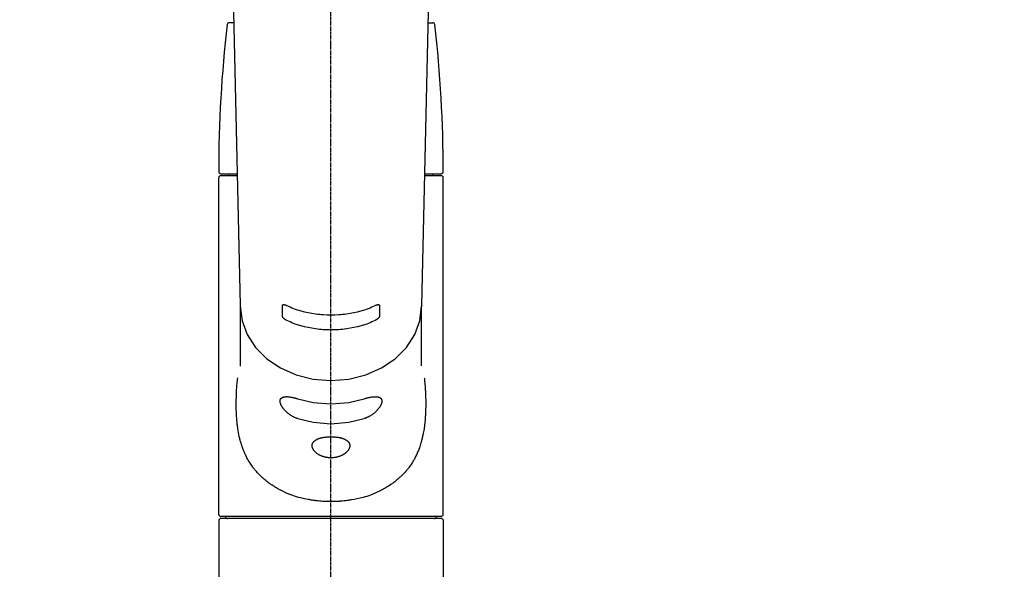
# Model space of a CAD drawing. Units: millimetres. Extents: x -109 to 26472, y -120 to 8859.
# Drawn here: x 17443 to 17671, y 3039 to 3166 of the extents above; entities that cross this region are included whole.
import ezdxf

# ---------------------------------------------------------------- set-up
doc = ezdxf.new("R2010")
doc.units = ezdxf.units.MM
doc.linetypes.add('CENTER2', pattern=[1.125, 0.75, -0.125, 0.125, -0.125])
doc.layers.add('150-機器', color=8, linetype='Continuous')
doc.layers.add('160-文字', color=254, linetype='Continuous')
doc.styles.add('KH001', font='txt')
doc.dimstyles.new('KH1xx030', dxfattribs={"dimscale": 30, "dimtxt": 2, "dimasz": 0.6, "dimexe": 0.3, "dimexo": 1.2, "dimgap": 0.5, "dimtad": 3, "dimdec": 1, "dimdsep": 46, "dimlunit": 6, "dimtxsty": 'KH001', "dimblk": 'DOT', "dimcen": 1, "dimdle": 1, "dimclrd": 256, "dimclre": 256, "dimclrt": 256, "dimadec": 0, "dimazin": 0, "dimtfac": 1, "dimtdec": 1, "dimtix": 1, "dimtmove": 2, "dimatfit": 3, "dimldrblk": 'CLOSEDBLANK', "dimfxl": 1, "dimtolj": 1, "dimtzin": 0, "dimlwd": -1, "dimlwe": -1, "dimarcsym": 0})

# ---------------------------------------------------------------- blocks, each defined once
blk = doc.blocks.new('F402_S')
at = {"layer": '150-機器', "color": 161, "linetype": 'CENTER2'}
blk.add_line((0, -72.08), (0, 259.91), dxfattribs=at)
at = {"layer": '150-機器', "color": 13, "linetype": 'Continuous'}
for p, q in [((-22.94, 156.05), (-20.95, 71.25)), ((20.95, 71.25), (22.94, 156.05)), ((-22.48, 136.54), (-23.49, 136.54)), ((22.48, 136.54), (23.49, 136.54)), ((-25.93, 22.94), (-25.93, 100.73)), ((-25.43, 101.63), (-21.69, 101.63)), ((-25.43, 101.23), (-21.68, 101.23)), ((-23.54, 101.23), (-23.54, 101.63)), ((21.68, 101.23), (25.43, 101.23)), ((21.69, 101.63), (25.43, 101.63)), ((23.54, 101.23), (23.54, 101.63)), ((25.93, 22.94), (25.93, 100.73)), ((-20.95, 71.27), (-20.94, 71.14)), ((-20.94, 71.04), (-20.94, 57.14)), ((20.95, 71.27), (20.94, 71.04)), ((20.94, 57.24), (20.94, 71.04)), ((-25.93, 21.64), (-25.63, 21.94)), ((-25.93, 21.64), (-25.93, 0.3)), ((0, 21.94), (-25.63, 21.94)), ((25.43, 22.44), (-25.43, 22.44)), ((25.63, 21.94), (0, 21.94)), ((25.63, 21.94), (25.93, 21.64)), ((25.93, 21.64), (25.93, 11.47)), ((25.93, 11.47), (25.93, 0.3))]:
    blk.add_line(p, q, dxfattribs=at)
for points in [[(-20.94, 71.04), (-20.94, 71.04), (-20.54, 67.69), (-19.35, 64.47), (-17.41, 61.5), (-14.81, 58.9), (-11.64, 56.77), (-8.02, 55.18), (-4.09, 54.21), (0, 53.88), (4.09, 54.21), (8.02, 55.18), (11.64, 56.77), (14.81, 58.9), (17.41, 61.5), (19.35, 64.47), (20.54, 67.69), (20.94, 71.04)], [(-11.23, 71.15), (-11.23, 71.15), (-11.23, 71.16), (-11.23, 71.16), (-11.23, 71.16), (-11.23, 71.17), (-11.23, 71.18), (-11.23, 71.18), (-11.23, 71.19), (-11.23, 71.2), (-11.23, 71.21), (-11.23, 71.22), (-11.22, 71.22), (-11.22, 71.23), (-11.22, 71.24), (-11.21, 71.25), (-11.21, 71.26), (-11.2, 71.27), (-11.2, 71.28), (-11.19, 71.29), (-11.18, 71.3), (-11.17, 71.31), (-11.16, 71.32), (-11.15, 71.34), (-11.13, 71.35), (-11.11, 71.36), (-11.09, 71.37), (-11.07, 71.38), (-11.05, 71.39), (-11.01, 71.39), (-10.98, 71.4), (-10.94, 71.4), (-10.91, 71.4), (-10.87, 71.4), (-10.83, 71.4), (-10.79, 71.4), (-10.75, 71.39), (-10.71, 71.38), (-10.67, 71.38), (-10.62, 71.37), (-10.58, 71.36), (-10.54, 71.34), (-10.51, 71.33), (-10.47, 71.32), (-10.43, 71.31), (-10.4, 71.3), (-10.37, 71.29), (-10.34, 71.27), (-10.31, 71.26), (-10.29, 71.26), (-10.27, 71.25), (-10.26, 71.24), (-10.24, 71.23), (-10.24, 71.23), (-10.23, 71.23), (-10.22, 71.22), (-10.21, 71.22)], [(-11.23, 68.8), (-11.23, 69), (-11.23, 69.19), (-11.23, 69.39), (-11.23, 69.58), (-11.23, 69.78), (-11.23, 69.98), (-11.23, 70.17), (-11.23, 70.37), (-11.23, 70.56), (-11.23, 70.76), (-11.23, 70.95), (-11.23, 71.15)], [(-10.21, 71.22), (-9.83, 71.04), (-9.44, 70.86), (-9.05, 70.69), (-8.65, 70.52), (-8.24, 70.37), (-7.83, 70.23), (-7.41, 70.11), (-6.99, 69.99), (-6.14, 69.77), (-5.28, 69.57), (-4.42, 69.4), (-3.55, 69.27), (-3.11, 69.21), (-2.66, 69.16), (-2.22, 69.12), (-1.78, 69.09), (-0.89, 69.04), (0, 69.03), (0.89, 69.04), (1.78, 69.09), (2.22, 69.12), (2.66, 69.16), (3.11, 69.21), (3.55, 69.27), (4.42, 69.4), (5.28, 69.57), (6.14, 69.77), (6.99, 69.99), (7.41, 70.11), (7.83, 70.23), (8.24, 70.37), (8.65, 70.52), (9.05, 70.69), (9.44, 70.86), (9.83, 71.04), (10.21, 71.22)], [(10.21, 71.22), (10.22, 71.22), (10.23, 71.23), (10.24, 71.23), (10.24, 71.23), (10.26, 71.24), (10.28, 71.25), (10.29, 71.26), (10.31, 71.26), (10.34, 71.27), (10.37, 71.29), (10.4, 71.3), (10.43, 71.31), (10.47, 71.32), (10.51, 71.33), (10.54, 71.34), (10.58, 71.36), (10.63, 71.37), (10.67, 71.38), (10.71, 71.38), (10.75, 71.39), (10.79, 71.39), (10.83, 71.4), (10.87, 71.4), (10.91, 71.4), (10.94, 71.4), (10.98, 71.4), (11.01, 71.39), (11.04, 71.39), (11.07, 71.38), (11.09, 71.37), (11.11, 71.36), (11.13, 71.35), (11.15, 71.34), (11.16, 71.33), (11.17, 71.31), (11.18, 71.3), (11.19, 71.29), (11.2, 71.28), (11.21, 71.27), (11.21, 71.26), (11.22, 71.25), (11.22, 71.23), (11.23, 71.22), (11.23, 71.21), (11.23, 71.2), (11.23, 71.19), (11.23, 71.18), (11.23, 71.17), (11.23, 71.16), (11.23, 71.16), (11.23, 71.15), (11.23, 71.15)], [(11.23, 71.15), (11.23, 70.95), (11.23, 70.76), (11.23, 70.56), (11.23, 70.37), (11.23, 70.17), (11.23, 69.98), (11.23, 69.78), (11.23, 69.58), (11.23, 69.39), (11.23, 69.19), (11.23, 69), (11.23, 68.8)], [(-10.21, 67.75), (-10.22, 67.76), (-10.23, 67.76), (-10.24, 67.76), (-10.24, 67.77), (-10.26, 67.77), (-10.28, 67.78), (-10.29, 67.79), (-10.31, 67.8), (-10.34, 67.81), (-10.37, 67.83), (-10.4, 67.85), (-10.43, 67.86), (-10.47, 67.89), (-10.51, 67.91), (-10.55, 67.93), (-10.58, 67.96), (-10.63, 67.99), (-10.67, 68.02), (-10.71, 68.05), (-10.75, 68.09), (-10.79, 68.12), (-10.83, 68.15), (-10.87, 68.19), (-10.91, 68.23), (-10.95, 68.26), (-10.98, 68.3), (-11.01, 68.34), (-11.04, 68.37), (-11.07, 68.41), (-11.09, 68.44), (-11.11, 68.47), (-11.13, 68.5), (-11.15, 68.53), (-11.16, 68.55), (-11.17, 68.57), (-11.18, 68.6), (-11.19, 68.62), (-11.2, 68.64), (-11.21, 68.65), (-11.21, 68.67), (-11.22, 68.69), (-11.22, 68.71), (-11.23, 68.72), (-11.23, 68.74), (-11.23, 68.75), (-11.23, 68.76), (-11.23, 68.77), (-11.23, 68.78), (-11.23, 68.79), (-11.23, 68.79), (-11.23, 68.8), (-11.23, 68.8)], [(11.23, 68.8), (11.23, 68.8), (11.23, 68.8), (11.23, 68.79), (11.23, 68.79), (11.23, 68.78), (11.23, 68.78), (11.23, 68.77), (11.23, 68.76), (11.23, 68.75), (11.23, 68.74), (11.23, 68.73), (11.22, 68.72), (11.22, 68.7), (11.22, 68.69), (11.21, 68.68), (11.21, 68.66), (11.2, 68.65), (11.2, 68.63), (11.19, 68.62), (11.18, 68.6), (11.17, 68.57), (11.16, 68.55), (11.15, 68.53), (11.13, 68.5), (11.11, 68.47), (11.09, 68.44), (11.07, 68.41), (11.05, 68.37), (11.01, 68.34), (10.98, 68.3), (10.95, 68.26), (10.91, 68.23), (10.87, 68.19), (10.83, 68.15), (10.8, 68.12), (10.75, 68.09), (10.71, 68.05), (10.67, 68.02), (10.63, 67.99), (10.58, 67.96), (10.55, 67.93), (10.51, 67.91), (10.47, 67.89), (10.43, 67.86), (10.4, 67.85), (10.37, 67.83), (10.34, 67.81), (10.31, 67.8), (10.29, 67.79), (10.28, 67.78), (10.26, 67.77), (10.24, 67.77), (10.24, 67.76), (10.23, 67.76), (10.22, 67.76), (10.21, 67.75)], [(10.21, 67.75), (9.83, 67.57), (9.44, 67.39), (9.05, 67.21), (8.66, 67.05), (8.25, 66.9), (7.83, 66.76), (7.41, 66.63), (6.99, 66.51), (6.14, 66.29), (5.28, 66.09), (4.42, 65.93), (3.55, 65.79), (3.11, 65.73), (2.67, 65.68), (2.22, 65.64), (1.78, 65.61), (0.89, 65.56), (0, 65.55), (-0.89, 65.56), (-1.78, 65.61), (-2.22, 65.64), (-2.67, 65.68), (-3.11, 65.73), (-3.55, 65.79), (-4.42, 65.93), (-5.28, 66.09), (-6.14, 66.29), (-6.99, 66.51), (-7.41, 66.63), (-7.83, 66.76), (-8.25, 66.9), (-8.66, 67.05), (-9.05, 67.21), (-9.44, 67.39), (-9.83, 67.57), (-10.21, 67.75)], [(21.55, 54.47), (21.57, 54.36), (21.58, 54.26), (21.59, 54.15), (21.6, 54.04), (21.61, 53.93), (21.62, 53.82), (21.63, 53.71), (21.64, 53.61), (21.67, 53.26), (21.7, 52.91), (21.73, 52.57), (21.75, 52.22), (21.77, 51.98), (21.78, 51.74), (21.8, 51.51), (21.81, 51.27), (21.83, 50.79), (21.85, 50.31), (21.87, 49.83), (21.88, 49.36), (21.88, 49.12), (21.89, 48.88), (21.89, 48.64), (21.89, 48.4), (21.89, 48.04), (21.88, 47.68), (21.87, 47.31), (21.86, 46.95), (21.86, 46.83), (21.85, 46.71), (21.85, 46.59), (21.84, 46.47), (21.83, 46.23), (21.82, 45.99), (21.81, 45.76), (21.79, 45.52), (21.78, 45.4), (21.77, 45.28), (21.77, 45.16), (21.76, 45.04), (21.73, 44.69), (21.7, 44.33), (21.66, 43.98), (21.63, 43.63), (21.6, 43.39), (21.57, 43.16), (21.54, 42.93), (21.5, 42.7), (21.44, 42.35), (21.38, 42.01), (21.31, 41.67), (21.24, 41.32), (21.22, 41.21), (21.19, 41.1), (21.17, 40.99), (21.14, 40.87), (21.09, 40.65), (21.04, 40.43), (20.98, 40.21), (20.93, 39.99), (20.9, 39.88), (20.87, 39.77), (20.84, 39.66), (20.81, 39.56), (20.71, 39.24), (20.62, 38.92), (20.52, 38.6), (20.41, 38.28), (20.33, 38.08), (20.26, 37.87), (20.18, 37.67), (20.09, 37.47), (19.92, 37.07), (19.74, 36.68), (19.56, 36.29), (19.36, 35.91), (19.26, 35.72), (19.16, 35.54), (19.05, 35.36), (18.94, 35.17), (18.73, 34.82), (18.5, 34.47), (18.26, 34.13), (18.02, 33.8), (17.9, 33.63), (17.77, 33.47), (17.64, 33.31), (17.51, 33.15), (17.31, 32.91), (17.1, 32.68), (16.89, 32.45), (16.68, 32.23), (16.6, 32.15), (16.53, 32.08), (16.46, 32.01), (16.38, 31.93), (16.24, 31.78), (16.09, 31.64), (15.93, 31.5), (15.78, 31.36), (15.7, 31.29), (15.62, 31.22), (15.54, 31.15), (15.47, 31.08), (15.23, 30.88), (14.99, 30.68), (14.74, 30.48), (14.5, 30.29), (14.33, 30.16), (14.16, 30.04), (13.99, 29.92), (13.81, 29.8), (13.54, 29.62), (13.27, 29.45), (13, 29.29), (12.72, 29.12), (12.63, 29.07), (12.53, 29.02), (12.44, 28.96), (12.35, 28.91), (12.15, 28.8), (11.96, 28.7), (11.77, 28.6), (11.58, 28.5), (11.48, 28.45), (11.38, 28.4), (11.28, 28.35), (11.18, 28.3), (10.68, 28.06), (10.18, 27.82), (9.67, 27.6), (9.16, 27.38), (8.74, 27.23), (8.31, 27.08), (7.88, 26.95), (7.45, 26.83), (6.77, 26.66), (6.08, 26.51), (5.39, 26.38), (4.7, 26.26), (4.46, 26.22), (4.23, 26.18), (3.99, 26.15), (3.75, 26.11), (3.4, 26.07), (3.04, 26.03), (2.68, 26), (2.32, 25.97), (2.2, 25.96), (2.08, 25.95), (1.96, 25.94), (1.84, 25.93), (1.6, 25.92), (1.37, 25.91), (1.13, 25.9), (0.89, 25.89), (0.77, 25.88), (0.65, 25.88), (0.53, 25.88), (0.41, 25.88), (0.05, 25.87), (-0.3, 25.87), (-0.66, 25.87), (-1.02, 25.88), (-1.25, 25.89), (-1.49, 25.9), (-1.73, 25.91), (-1.96, 25.93), (-2.32, 25.96), (-2.67, 25.99), (-3.02, 26.03), (-3.38, 26.08), (-3.49, 26.09), (-3.61, 26.11), (-3.73, 26.12), (-3.85, 26.14), (-4.08, 26.17), (-4.32, 26.21), (-4.55, 26.24), (-4.79, 26.28), (-4.9, 26.31), (-5.02, 26.33), (-5.13, 26.35), (-5.25, 26.37), (-5.83, 26.48), (-6.4, 26.59), (-6.97, 26.72), (-7.54, 26.85), (-7.97, 26.98), (-8.4, 27.11), (-8.83, 27.26), (-9.25, 27.42), (-9.77, 27.63), (-10.27, 27.86), (-10.77, 28.1), (-11.27, 28.35), (-11.37, 28.4), (-11.47, 28.45), (-11.57, 28.49), (-11.66, 28.54), (-11.86, 28.64), (-12.05, 28.75), (-12.24, 28.85), (-12.43, 28.96), (-12.52, 29.01), (-12.62, 29.06), (-12.71, 29.12), (-12.8, 29.17), (-13.08, 29.34), (-13.35, 29.5), (-13.62, 29.67), (-13.88, 29.85), (-14.06, 29.97), (-14.23, 30.09), (-14.4, 30.21), (-14.57, 30.34), (-14.81, 30.53), (-15.05, 30.73), (-15.29, 30.93), (-15.53, 31.13), (-15.61, 31.2), (-15.68, 31.27), (-15.76, 31.34), (-15.84, 31.41), (-15.99, 31.55), (-16.14, 31.69), (-16.29, 31.84), (-16.44, 31.99), (-16.51, 32.06), (-16.59, 32.13), (-16.66, 32.21), (-16.73, 32.29), (-16.94, 32.51), (-17.16, 32.74), (-17.36, 32.97), (-17.56, 33.21), (-17.69, 33.37), (-17.82, 33.53), (-17.95, 33.7), (-18.07, 33.86), (-18.31, 34.2), (-18.54, 34.54), (-18.77, 34.89), (-18.99, 35.25), (-19.09, 35.43), (-19.2, 35.61), (-19.3, 35.79), (-19.4, 35.98), (-19.54, 36.27), (-19.68, 36.56), (-19.81, 36.85), (-19.94, 37.15), (-19.99, 37.25), (-20.03, 37.35), (-20.07, 37.45), (-20.11, 37.55), (-20.19, 37.76), (-20.27, 37.96), (-20.35, 38.17), (-20.42, 38.37), (-20.46, 38.47), (-20.5, 38.58), (-20.53, 38.68), (-20.57, 38.79), (-20.67, 39.11), (-20.77, 39.42), (-20.87, 39.74), (-20.96, 40.06), (-21.02, 40.28), (-21.07, 40.5), (-21.12, 40.73), (-21.17, 40.95), (-21.27, 41.4), (-21.36, 41.86), (-21.44, 42.32), (-21.51, 42.78), (-21.55, 43.02), (-21.58, 43.25), (-21.61, 43.48), (-21.64, 43.72), (-21.69, 44.19), (-21.73, 44.66), (-21.77, 45.13), (-21.81, 45.6), (-21.82, 45.84), (-21.83, 46.08), (-21.84, 46.32), (-21.85, 46.56), (-21.87, 47.04), (-21.88, 47.52), (-21.89, 48), (-21.89, 48.49), (-21.89, 48.73), (-21.89, 48.96), (-21.88, 49.2), (-21.88, 49.44), (-21.86, 50.02), (-21.84, 50.6), (-21.82, 51.18), (-21.79, 51.76), (-21.77, 52.1), (-21.75, 52.44), (-21.72, 52.78), (-21.69, 53.12), (-21.66, 53.46), (-21.63, 53.8), (-21.59, 54.13), (-21.55, 54.47)], [(-7.66, 45.06), (-7.8, 45.1), (-7.93, 45.14), (-8.06, 45.18), (-8.19, 45.23), (-8.32, 45.28), (-8.45, 45.34), (-8.57, 45.4), (-8.69, 45.47), (-8.88, 45.57), (-9.06, 45.68), (-9.24, 45.79), (-9.41, 45.91), (-9.47, 45.95), (-9.53, 45.99), (-9.59, 46.03), (-9.64, 46.07), (-9.75, 46.16), (-9.86, 46.24), (-9.97, 46.33), (-10.07, 46.42), (-10.13, 46.46), (-10.18, 46.51), (-10.23, 46.55), (-10.28, 46.6), (-10.38, 46.69), (-10.47, 46.79), (-10.57, 46.88), (-10.66, 46.98), (-10.71, 47.03), (-10.75, 47.08), (-10.79, 47.13), (-10.83, 47.18), (-10.89, 47.25), (-10.95, 47.33), (-11.01, 47.4), (-11.07, 47.48), (-11.08, 47.5), (-11.1, 47.53), (-11.12, 47.55), (-11.14, 47.58), (-11.17, 47.63), (-11.21, 47.68), (-11.24, 47.73), (-11.27, 47.78), (-11.29, 47.81), (-11.31, 47.83), (-11.32, 47.86), (-11.34, 47.88), (-11.38, 47.96), (-11.43, 48.03), (-11.47, 48.11), (-11.51, 48.19), (-11.53, 48.23), (-11.55, 48.28), (-11.58, 48.33), (-11.6, 48.38), (-11.62, 48.45), (-11.65, 48.52), (-11.67, 48.6), (-11.69, 48.67), (-11.69, 48.69), (-11.7, 48.71), (-11.7, 48.74), (-11.71, 48.76), (-11.72, 48.8), (-11.73, 48.85), (-11.73, 48.89), (-11.74, 48.94), (-11.74, 48.96), (-11.75, 48.98), (-11.75, 49), (-11.75, 49.02), (-11.75, 49.08), (-11.76, 49.14), (-11.75, 49.2), (-11.75, 49.26), (-11.75, 49.3), (-11.74, 49.34), (-11.73, 49.37), (-11.72, 49.41), (-11.7, 49.48), (-11.67, 49.54), (-11.64, 49.6), (-11.6, 49.66), (-11.58, 49.68), (-11.56, 49.71), (-11.54, 49.74), (-11.52, 49.76), (-11.46, 49.81), (-11.41, 49.85), (-11.35, 49.89), (-11.29, 49.93), (-11.26, 49.94), (-11.22, 49.96), (-11.19, 49.97), (-11.15, 49.99), (-11.08, 50.02), (-11, 50.04), (-10.92, 50.06), (-10.84, 50.08), (-10.8, 50.09), (-10.76, 50.09), (-10.71, 50.1), (-10.67, 50.1), (-10.53, 50.12), (-10.38, 50.13), (-10.24, 50.14), (-10.1, 50.14), (-9.99, 50.13), (-9.88, 50.12), (-9.77, 50.11), (-9.66, 50.1), (-9.48, 50.07), (-9.3, 50.04), (-9.12, 50.01), (-8.94, 49.97), (-8.88, 49.96), (-8.82, 49.95), (-8.76, 49.94), (-8.7, 49.92), (-8.57, 49.89), (-8.44, 49.86), (-8.31, 49.83), (-8.19, 49.79), (-8.12, 49.77), (-8.06, 49.76), (-7.99, 49.74), (-7.93, 49.72), (-7.86, 49.7), (-7.79, 49.68), (-7.73, 49.66), (-7.66, 49.63)], [(7.66, 49.63), (7.79, 49.68), (7.93, 49.72), (8.06, 49.76), (8.19, 49.8), (8.32, 49.84), (8.44, 49.87), (8.57, 49.9), (8.69, 49.93), (8.87, 49.97), (9.05, 50), (9.23, 50.03), (9.41, 50.06), (9.47, 50.07), (9.53, 50.07), (9.58, 50.08), (9.64, 50.09), (9.75, 50.1), (9.86, 50.11), (9.97, 50.12), (10.07, 50.12), (10.13, 50.12), (10.18, 50.13), (10.23, 50.13), (10.28, 50.13), (10.38, 50.13), (10.47, 50.12), (10.57, 50.11), (10.66, 50.11), (10.71, 50.1), (10.75, 50.09), (10.79, 50.09), (10.83, 50.08), (10.89, 50.07), (10.95, 50.05), (11.01, 50.03), (11.07, 50.01), (11.08, 50.01), (11.1, 50), (11.12, 50), (11.14, 49.99), (11.17, 49.97), (11.21, 49.96), (11.24, 49.94), (11.27, 49.93), (11.29, 49.92), (11.31, 49.91), (11.32, 49.9), (11.34, 49.89), (11.38, 49.86), (11.43, 49.83), (11.47, 49.8), (11.51, 49.77), (11.53, 49.74), (11.55, 49.72), (11.58, 49.69), (11.6, 49.67), (11.62, 49.62), (11.65, 49.58), (11.67, 49.53), (11.69, 49.48), (11.69, 49.47), (11.7, 49.45), (11.7, 49.43), (11.71, 49.41), (11.72, 49.38), (11.73, 49.34), (11.74, 49.31), (11.74, 49.27), (11.74, 49.25), (11.75, 49.23), (11.75, 49.22), (11.75, 49.2), (11.75, 49.14), (11.75, 49.08), (11.75, 49.02), (11.75, 48.96), (11.74, 48.91), (11.74, 48.87), (11.73, 48.82), (11.72, 48.78), (11.7, 48.68), (11.67, 48.59), (11.64, 48.49), (11.6, 48.4), (11.58, 48.35), (11.56, 48.3), (11.54, 48.25), (11.52, 48.2), (11.46, 48.1), (11.41, 48), (11.35, 47.89), (11.29, 47.8), (11.26, 47.74), (11.22, 47.69), (11.19, 47.64), (11.15, 47.59), (11.08, 47.49), (11, 47.39), (10.93, 47.29), (10.84, 47.19), (10.8, 47.14), (10.76, 47.09), (10.71, 47.04), (10.67, 46.99), (10.53, 46.84), (10.39, 46.7), (10.25, 46.55), (10.1, 46.42), (9.99, 46.32), (9.88, 46.23), (9.77, 46.15), (9.66, 46.06), (9.48, 45.95), (9.31, 45.83), (9.13, 45.72), (8.94, 45.62), (8.88, 45.59), (8.82, 45.55), (8.76, 45.52), (8.7, 45.48), (8.57, 45.42), (8.44, 45.36), (8.32, 45.3), (8.19, 45.24), (8.12, 45.22), (8.06, 45.19), (7.99, 45.17), (7.93, 45.14), (7.86, 45.12), (7.8, 45.1), (7.73, 45.08), (7.66, 45.06)], [(-7.66, 49.63), (-4.09, 48.77), (0, 48.44), (4.09, 48.77), (7.66, 49.63)], [(-7.66, 45.06), (-4.09, 44.2), (0, 43.87), (4.09, 44.2), (7.66, 45.06)]]:
    blk.add_lwpolyline(points, dxfattribs=at)
blk.add_lwpolyline([(0, 40.86), (0.07, 40.86), (0.14, 40.86), (0.21, 40.86), (0.28, 40.86), (0.36, 40.86), (0.43, 40.86), (0.5, 40.86), (0.57, 40.85), (0.7, 40.85), (0.84, 40.84), (0.98, 40.82), (1.12, 40.81), (1.19, 40.8), (1.25, 40.8), (1.32, 40.79), (1.39, 40.78), (1.52, 40.76), (1.65, 40.74), (1.78, 40.72), (1.91, 40.69), (1.97, 40.68), (2.04, 40.67), (2.1, 40.65), (2.16, 40.64), (2.28, 40.61), (2.4, 40.58), (2.51, 40.54), (2.63, 40.51), (2.69, 40.49), (2.74, 40.47), (2.8, 40.45), (2.85, 40.43), (2.96, 40.39), (3.06, 40.35), (3.16, 40.3), (3.26, 40.26), (3.3, 40.23), (3.35, 40.21), (3.39, 40.18), (3.44, 40.16), (3.52, 40.11), (3.6, 40.06), (3.68, 40), (3.76, 39.94), (3.79, 39.91), (3.83, 39.88), (3.86, 39.85), (3.89, 39.82), (3.95, 39.76), (4.01, 39.69), (4.06, 39.63), (4.11, 39.56), (4.14, 39.53), (4.16, 39.49), (4.18, 39.46), (4.2, 39.42), (4.23, 39.35), (4.27, 39.28), (4.29, 39.2), (4.31, 39.12), (4.32, 39.08), (4.33, 39.05), (4.34, 39.01), (4.34, 38.97), (4.35, 38.89), (4.35, 38.81), (4.35, 38.72), (4.34, 38.64), (4.34, 38.6), (4.33, 38.56), (4.32, 38.52), (4.31, 38.48), (4.29, 38.39), (4.26, 38.31), (4.23, 38.22), (4.2, 38.14), (4.18, 38.1), (4.16, 38.06), (4.14, 38.01), (4.11, 37.97), (4.06, 37.89), (4.01, 37.8), (3.95, 37.72), (3.89, 37.64), (3.86, 37.6), (3.83, 37.56), (3.79, 37.52), (3.76, 37.48), (3.68, 37.4), (3.6, 37.32), (3.52, 37.24), (3.44, 37.17), (3.39, 37.13), (3.35, 37.1), (3.3, 37.06), (3.26, 37.02), (3.16, 36.95), (3.06, 36.88), (2.96, 36.82), (2.85, 36.75), (2.8, 36.72), (2.74, 36.69), (2.69, 36.66), (2.63, 36.63), (2.51, 36.57), (2.4, 36.51), (2.28, 36.46), (2.16, 36.41), (2.1, 36.38), (2.04, 36.36), (1.97, 36.34), (1.91, 36.31), (1.78, 36.27), (1.65, 36.23), (1.52, 36.19), (1.39, 36.16), (1.32, 36.14), (1.25, 36.13), (1.18, 36.11), (1.12, 36.1), (0.98, 36.08), (0.84, 36.05), (0.7, 36.04), (0.56, 36.02), (0.49, 36.02), (0.42, 36.01), (0.35, 36.01), (0.28, 36), (0.14, 36), (0, 36), (-0.14, 36), (-0.28, 36), (-0.35, 36.01), (-0.42, 36.01), (-0.49, 36.02), (-0.56, 36.02), (-0.7, 36.04), (-0.84, 36.05), (-0.98, 36.08), (-1.12, 36.1), (-1.19, 36.11), (-1.25, 36.13), (-1.32, 36.14), (-1.39, 36.16), (-1.52, 36.19), (-1.65, 36.23), (-1.78, 36.27), (-1.91, 36.31), (-1.97, 36.34), (-2.03, 36.36), (-2.1, 36.38), (-2.16, 36.41), (-2.28, 36.46), (-2.4, 36.51), (-2.52, 36.57), (-2.63, 36.63), (-2.69, 36.66), (-2.74, 36.69), (-2.8, 36.72), (-2.85, 36.75), (-2.95, 36.81), (-3.06, 36.88), (-3.16, 36.95), (-3.25, 37.02), (-3.3, 37.06), (-3.35, 37.1), (-3.39, 37.13), (-3.44, 37.17), (-3.52, 37.24), (-3.6, 37.32), (-3.68, 37.4), (-3.76, 37.48), (-3.79, 37.52), (-3.82, 37.56), (-3.86, 37.6), (-3.89, 37.64), (-3.95, 37.72), (-4.01, 37.8), (-4.06, 37.89), (-4.11, 37.97), (-4.14, 38.01), (-4.16, 38.06), (-4.18, 38.1), (-4.2, 38.14), (-4.23, 38.22), (-4.26, 38.31), (-4.29, 38.39), (-4.31, 38.48), (-4.32, 38.52), (-4.33, 38.56), (-4.34, 38.6), (-4.34, 38.64), (-4.35, 38.72), (-4.35, 38.8), (-4.35, 38.89), (-4.34, 38.97), (-4.34, 39.01), (-4.33, 39.05), (-4.32, 39.08), (-4.31, 39.12), (-4.29, 39.2), (-4.27, 39.27), (-4.24, 39.35), (-4.2, 39.42), (-4.18, 39.45), (-4.16, 39.49), (-4.14, 39.53), (-4.11, 39.56), (-4.06, 39.63), (-4.01, 39.7), (-3.95, 39.76), (-3.89, 39.82), (-3.86, 39.85), (-3.83, 39.88), (-3.79, 39.91), (-3.76, 39.94), (-3.68, 40), (-3.6, 40.05), (-3.52, 40.11), (-3.44, 40.16), (-3.39, 40.18), (-3.35, 40.21), (-3.3, 40.23), (-3.25, 40.26), (-3.16, 40.31), (-3.06, 40.35), (-2.96, 40.39), (-2.85, 40.43), (-2.8, 40.45), (-2.74, 40.47), (-2.69, 40.49), (-2.63, 40.51), (-2.52, 40.54), (-2.4, 40.58), (-2.28, 40.61), (-2.16, 40.64), (-2.1, 40.65), (-2.04, 40.67), (-1.97, 40.68), (-1.91, 40.69), (-1.78, 40.72), (-1.65, 40.74), (-1.52, 40.76), (-1.39, 40.78), (-1.32, 40.79), (-1.26, 40.8), (-1.19, 40.8), (-1.12, 40.81), (-0.98, 40.82), (-0.84, 40.84), (-0.7, 40.85), (-0.56, 40.85), (-0.49, 40.86), (-0.42, 40.86), (-0.35, 40.86), (-0.28, 40.86), (-0.21, 40.86), (-0.14, 40.86), (-0.07, 40.86), (0, 40.86)], close=True, dxfattribs=at)
for centre, radius, start, end in [((-23.49, 136.04), 0.499, 90, 173.4651), ((23.49, 136.04), 0.499, 6.5349, 90), ((273.27, 102.04), 299.21, 173.4651, 179.9836), ((-273.27, 102.04), 299.21, 0.0164, 6.5349), ((-25.43, 102.13), 0.499, 179.9836, 270), ((-25.43, 100.73), 0.499, 90, 180), ((25.43, 102.13), 0.499, 270, 0.0164), ((25.43, 100.73), 0.499, 0, 90), ((-25.43, 22.94), 0.499, 180, 270), ((25.43, 22.94), 0.499, 270, 0), ((-23.89, 22.44), 0.499, 180, 270), ((23.89, 22.44), 0.499, 270, 0)]:
    blk.add_arc(centre, radius, start, end, dxfattribs=at)
blk = doc.blocks.new('_ClosedBlank')
at = {"color": 0, "linetype": 'ByBlock', "lineweight": -2}
for p, q in [((-1, 0.167), (0, 0)), ((-1, 0.167), (-1, -0.167)), ((0, 0), (-1, -0.167))]:
    blk.add_line(p, q, dxfattribs=at)
blk = doc.blocks.new('_Dot')
at = {"color": 0, "linetype": 'ByBlock', "lineweight": -2}
blk.add_line((-0.5, 0), (-1, 0), dxfattribs=at)
at = {"color": 0, "linetype": 'ByBlock', "const_width": 0.5}
blk.add_lwpolyline([(-0.25, 0, 1), (0.25, 0, 1)], format="xyb", close=True, dxfattribs=at)

msp = doc.modelspace()

# ---------------------------------------------------------------- block references
at = {"layer": '150-機器'}
msp.add_blockref('F402_S', (17515.26, 3029.12), dxfattribs=at)

# ---------------------------------------------------------------- leaders
at = {"layer": '160-文字', "annotation_type": 0, "has_hookline": 1, "hookline_direction": 0, "text_width": 1397.06}
msp.add_leader([(16265.26, 2839.12), (16680.92, 3431.16), (16698.92, 3431.16)], dimstyle='KH1xx030', override={"dimgap": 0.5, "dimtad": 1}, dxfattribs=at)

doc.saveas('drawing.dxf')
